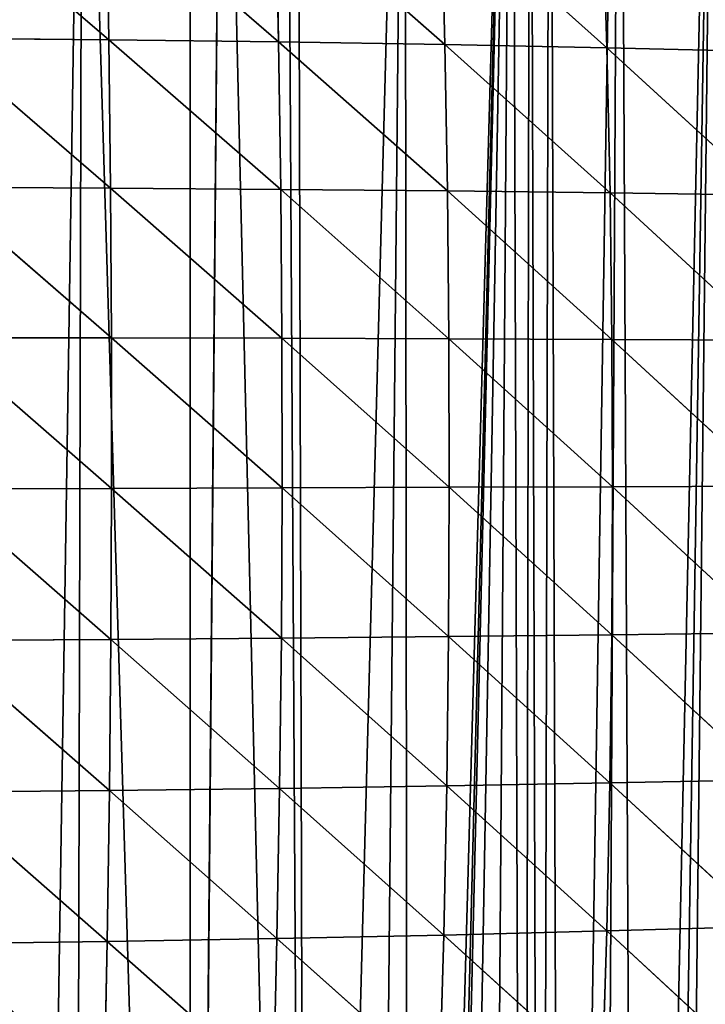
# Model space of a CAD drawing. Extents: x 0 to 3952, y 0 to 4386.
# Drawn here: x 2093 to 2199, y 1983 to 2134 of the extents above; entities that cross this region are included whole.
import ezdxf

# ---------------------------------------------------------------- set-up
doc = ezdxf.new("R2010")
doc.units = 0
doc.header["$LTSCALE"] = 25.4
doc.layers.get('0').update_dxf_attribs({"color": 13, "linetype": 'CONTINUOUS'})

msp = doc.modelspace()

# ---------------------------------------------------------------- linework, layer by layer
at = {"color": 0}
for p, q in [((2080.27, 2154.06, 285.04), (2107.12, 2131.06, 284.23)), ((2080.27, 2154.06, 285.04), (2107.12, 2131.06, 284.23)), ((2106.75, 2153.69, 279.71), (2107.12, 2131.06, 284.23)), ((2106.75, 2153.69, 279.71), (2133.25, 2130.73, 277.63)), ((2106.75, 2153.69, 279.71), (2133.25, 2130.73, 277.63)), ((2106.75, 2153.69, 279.71), (2107.12, 2131.06, 284.23)), ((2132.78, 2153.22, 273.08), (2133.25, 2130.73, 277.63)), ((2132.78, 2153.22, 273.08), (2158.85, 2130.33, 269.73)), ((2132.78, 2153.22, 273.08), (2133.25, 2130.73, 277.63)), ((2132.78, 2153.22, 273.08), (2158.85, 2130.33, 269.73)), ((2158.28, 2152.64, 265.14), (2158.85, 2130.33, 269.73)), ((2158.28, 2152.64, 265.14), (2183.81, 2129.84, 260.56)), ((2158.28, 2152.64, 265.14), (2183.81, 2129.84, 260.56)), ((2158.28, 2152.64, 265.14), (2158.85, 2130.33, 269.73)), ((2183.12, 2151.95, 255.92), (2183.81, 2129.84, 260.56)), ((2183.12, 2151.95, 255.92), (2183.81, 2129.84, 260.56)), ((2080.56, 2131.32, 289.52), (2107.37, 2108.2, 287.73)), ((2080.56, 2131.32, 289.52), (2107.12, 2131.06, 284.23)), ((2080.56, 2131.32, 289.52), (2107.37, 2108.2, 287.73)), ((2080.56, 2131.32, 289.52), (2107.12, 2131.06, 284.23)), ((2107.12, 2131.06, 284.23), (2133.25, 2130.73, 277.63)), ((2107.12, 2131.06, 284.23), (2107.37, 2108.2, 287.73)), ((2107.12, 2131.06, 284.23), (2133.57, 2108.01, 281.18)), ((2107.12, 2131.06, 284.23), (2133.57, 2108.01, 281.18)), ((2107.12, 2131.06, 284.23), (2133.25, 2130.73, 277.63)), ((2107.12, 2131.06, 284.23), (2107.37, 2108.2, 287.73)), ((2133.25, 2130.73, 277.63), (2158.85, 2130.33, 269.73)), ((2133.25, 2130.73, 277.63), (2133.57, 2108.01, 281.18)), ((2133.25, 2130.73, 277.63), (2159.25, 2107.77, 273.34)), ((2133.25, 2130.73, 277.63), (2133.57, 2108.01, 281.18)), ((2133.25, 2130.73, 277.63), (2159.25, 2107.77, 273.34)), ((2133.25, 2130.73, 277.63), (2158.85, 2130.33, 269.73)), ((2158.85, 2130.33, 269.73), (2183.81, 2129.84, 260.56)), ((2158.85, 2130.33, 269.73), (2159.25, 2107.77, 273.34)), ((2158.85, 2130.33, 269.73), (2184.3, 2107.48, 264.22)), ((2158.85, 2130.33, 269.73), (2184.3, 2107.48, 264.22)), ((2158.85, 2130.33, 269.73), (2183.81, 2129.84, 260.56)), ((2158.85, 2130.33, 269.73), (2159.25, 2107.77, 273.34)), ((2183.81, 2129.84, 260.56), (2184.3, 2107.48, 264.22)), ((2183.81, 2129.84, 260.56), (2208.61, 2107.13, 253.85)), ((2183.81, 2129.84, 260.56), (2208.02, 2129.26, 250.13)), ((2183.81, 2129.84, 260.56), (2184.3, 2107.48, 264.22)), ((2183.81, 2129.84, 260.56), (2208.61, 2107.13, 253.85)), ((2183.81, 2129.84, 260.56), (2208.02, 2129.26, 250.13)), ((2080.75, 2108.34, 292.99), (2107.37, 2108.2, 287.73)), ((2080.75, 2108.34, 292.99), (2107.51, 2085.15, 290.2)), ((2080.75, 2108.34, 292.99), (2107.51, 2085.15, 290.2)), ((2080.75, 2108.34, 292.99), (2107.37, 2108.2, 287.73)), ((2107.37, 2108.2, 287.73), (2107.51, 2085.15, 290.2)), ((2107.37, 2108.2, 287.73), (2133.75, 2085.09, 283.71)), ((2107.37, 2108.2, 287.73), (2133.57, 2108.01, 281.18)), ((2107.37, 2108.2, 287.73), (2133.75, 2085.09, 283.71)), ((2107.37, 2108.2, 287.73), (2133.57, 2108.01, 281.18)), ((2107.37, 2108.2, 287.73), (2107.51, 2085.15, 290.2)), ((2133.57, 2108.01, 281.18), (2133.75, 2085.09, 283.71)), ((2133.57, 2108.01, 281.18), (2159.48, 2085.02, 275.93)), ((2133.57, 2108.01, 281.18), (2159.25, 2107.77, 273.34)), ((2133.57, 2108.01, 281.18), (2159.48, 2085.02, 275.93)), ((2133.57, 2108.01, 281.18), (2159.25, 2107.77, 273.34)), ((2133.57, 2108.01, 281.18), (2133.75, 2085.09, 283.71)), ((2159.25, 2107.77, 273.34), (2159.48, 2085.02, 275.93)), ((2159.25, 2107.77, 273.34), (2184.59, 2084.92, 266.89)), ((2159.25, 2107.77, 273.34), (2184.3, 2107.48, 264.22)), ((2159.25, 2107.77, 273.34), (2159.48, 2085.02, 275.93)), ((2159.25, 2107.77, 273.34), (2184.59, 2084.92, 266.89)), ((2159.25, 2107.77, 273.34), (2184.3, 2107.48, 264.22)), ((2184.3, 2107.48, 264.22), (2208.61, 2107.13, 253.85)), ((2184.3, 2107.48, 264.22), (2184.59, 2084.92, 266.89)), ((2184.3, 2107.48, 264.22), (2208.98, 2084.79, 256.6)), ((2184.3, 2107.48, 264.22), (2208.98, 2084.79, 256.6)), ((2184.3, 2107.48, 264.22), (2208.61, 2107.13, 253.85)), ((2184.3, 2107.48, 264.22), (2184.59, 2084.92, 266.89)), ((2080.85, 2085.18, 295.42), (2107.52, 2061.97, 291.64)), ((2080.85, 2085.18, 295.42), (2107.51, 2085.15, 290.2)), ((2080.85, 2085.18, 295.42), (2107.52, 2061.97, 291.64)), ((2080.85, 2085.18, 295.42), (2107.51, 2085.15, 290.2)), ((2107.51, 2085.15, 290.2), (2133.75, 2085.09, 283.71)), ((2107.51, 2085.15, 290.2), (2107.52, 2061.97, 291.64)), ((2107.51, 2085.15, 290.2), (2133.78, 2062.05, 285.2)), ((2107.51, 2085.15, 290.2), (2133.78, 2062.05, 285.2)), ((2107.51, 2085.15, 290.2), (2133.75, 2085.09, 283.71)), ((2107.51, 2085.15, 290.2), (2107.52, 2061.97, 291.64)), ((2133.75, 2085.09, 283.71), (2159.48, 2085.02, 275.93)), ((2133.75, 2085.09, 283.71), (2133.78, 2062.05, 285.2)), ((2133.75, 2085.09, 283.71), (2159.54, 2062.13, 277.5)), ((2133.75, 2085.09, 283.71), (2133.78, 2062.05, 285.2)), ((2133.75, 2085.09, 283.71), (2159.54, 2062.13, 277.5)), ((2133.75, 2085.09, 283.71), (2159.48, 2085.02, 275.93)), ((2159.48, 2085.02, 275.93), (2184.59, 2084.92, 266.89)), ((2159.48, 2085.02, 275.93), (2159.54, 2062.13, 277.5)), ((2159.48, 2085.02, 275.93), (2184.69, 2062.22, 268.55)), ((2159.48, 2085.02, 275.93), (2159.54, 2062.13, 277.5)), ((2159.48, 2085.02, 275.93), (2184.69, 2062.22, 268.55)), ((2159.48, 2085.02, 275.93), (2184.59, 2084.92, 266.89)), ((2184.59, 2084.92, 266.89), (2208.98, 2084.79, 256.6)), ((2184.59, 2084.92, 266.89), (2184.69, 2062.22, 268.55)), ((2184.59, 2084.92, 266.89), (2209.13, 2062.31, 258.35)), ((2184.59, 2084.92, 266.89), (2184.69, 2062.22, 268.55)), ((2184.59, 2084.92, 266.89), (2209.13, 2062.31, 258.35)), ((2184.59, 2084.92, 266.89), (2208.98, 2084.79, 256.6)), ((2080.86, 2061.9, 296.8), (2107.52, 2061.97, 291.64)), ((2080.86, 2061.9, 296.8), (2107.52, 2061.97, 291.64)), ((2080.86, 2061.9, 296.8), (2107.41, 2038.71, 292.01)), ((2080.86, 2061.9, 296.8), (2107.41, 2038.71, 292.01)), ((2107.52, 2061.97, 291.64), (2107.41, 2038.71, 292.01)), ((2107.52, 2061.97, 291.64), (2107.41, 2038.71, 292.01)), ((2107.52, 2061.97, 291.64), (2133.78, 2062.05, 285.2)), ((2107.52, 2061.97, 291.64), (2133.78, 2062.05, 285.2)), ((2107.52, 2061.97, 291.64), (2133.67, 2038.92, 285.65)), ((2107.52, 2061.97, 291.64), (2133.67, 2038.92, 285.65)), ((2133.78, 2062.05, 285.2), (2133.67, 2038.92, 285.65)), ((2133.78, 2062.05, 285.2), (2133.67, 2038.92, 285.65)), ((2133.78, 2062.05, 285.2), (2159.54, 2062.13, 277.5)), ((2133.78, 2062.05, 285.2), (2159.54, 2062.13, 277.5)), ((2133.78, 2062.05, 285.2), (2159.42, 2039.16, 278.04)), ((2133.78, 2062.05, 285.2), (2159.42, 2039.16, 278.04)), ((2159.54, 2062.13, 277.5), (2159.42, 2039.16, 278.04)), ((2159.54, 2062.13, 277.5), (2159.42, 2039.16, 278.04)), ((2159.54, 2062.13, 277.5), (2184.69, 2062.22, 268.55)), ((2159.54, 2062.13, 277.5), (2184.69, 2062.22, 268.55)), ((2159.54, 2062.13, 277.5), (2184.59, 2039.43, 269.18)), ((2159.54, 2062.13, 277.5), (2184.59, 2039.43, 269.18)), ((2184.69, 2062.22, 268.55), (2184.59, 2039.43, 269.18)), ((2184.69, 2062.22, 268.55), (2184.59, 2039.43, 269.18)), ((2184.69, 2062.22, 268.55), (2209.13, 2062.31, 258.35)), ((2184.69, 2062.22, 268.55), (2209.13, 2062.31, 258.35)), ((2184.69, 2062.22, 268.55), (2209.05, 2039.73, 259.09)), ((2184.69, 2062.22, 268.55), (2209.05, 2039.73, 259.09)), ((2184.59, 2039.43, 269.18), (2209.05, 2039.73, 259.09)), ((2184.59, 2039.43, 269.18), (2209.05, 2039.73, 259.09)), ((2080.77, 2038.54, 297.11), (2107.41, 2038.71, 292.01)), ((2080.77, 2038.54, 297.11), (2107.41, 2038.71, 292.01)), ((2080.77, 2038.54, 297.11), (2107.19, 2015.43, 291.31)), ((2080.77, 2038.54, 297.11), (2107.19, 2015.43, 291.31)), ((2107.41, 2038.71, 292.01), (2107.19, 2015.43, 291.31)), ((2107.41, 2038.71, 292.01), (2107.19, 2015.43, 291.31)), ((2107.41, 2038.71, 292.01), (2133.67, 2038.92, 285.65)), ((2107.41, 2038.71, 292.01), (2133.67, 2038.92, 285.65)), ((2107.41, 2038.71, 292.01), (2133.41, 2015.76, 285.04)), ((2107.41, 2038.71, 292.01), (2133.41, 2015.76, 285.04)), ((2133.67, 2038.92, 285.65), (2133.41, 2015.76, 285.04)), ((2133.67, 2038.92, 285.65), (2133.41, 2015.76, 285.04)), ((2133.67, 2038.92, 285.65), (2159.42, 2039.16, 278.04)), ((2133.67, 2038.92, 285.65), (2159.42, 2039.16, 278.04)), ((2133.67, 2038.92, 285.65), (2159.14, 2016.16, 277.52)), ((2133.67, 2038.92, 285.65), (2159.14, 2016.16, 277.52)), ((2159.42, 2039.16, 278.04), (2159.14, 2016.16, 277.52)), ((2159.42, 2039.16, 278.04), (2159.14, 2016.16, 277.52)), ((2159.42, 2039.16, 278.04), (2184.59, 2039.43, 269.18)), ((2159.42, 2039.16, 278.04), (2184.59, 2039.43, 269.18)), ((2159.42, 2039.16, 278.04), (2184.29, 2016.6, 268.77)), ((2159.42, 2039.16, 278.04), (2184.29, 2016.6, 268.77)), ((2184.59, 2039.43, 269.18), (2184.29, 2016.6, 268.77)), ((2184.59, 2039.43, 269.18), (2184.29, 2016.6, 268.77)), ((2184.59, 2039.43, 269.18), (2208.76, 2017.1, 258.8)), ((2184.59, 2039.43, 269.18), (2208.76, 2017.1, 258.8)), ((2184.29, 2016.6, 268.77), (2208.76, 2017.1, 258.8)), ((2184.29, 2016.6, 268.77), (2208.76, 2017.1, 258.8)), ((2080.58, 2015.17, 296.35), (2107.19, 2015.43, 291.31)), ((2080.58, 2015.17, 296.35), (2107.19, 2015.43, 291.31)), ((2107.19, 2015.43, 291.31), (2106.84, 1992.19, 289.53)), ((2107.19, 2015.43, 291.31), (2106.84, 1992.19, 289.53)), ((2107.19, 2015.43, 291.31), (2133.41, 2015.76, 285.04)), ((2107.19, 2015.43, 291.31), (2133.41, 2015.76, 285.04)), ((2107.19, 2015.43, 291.31), (2133, 1992.64, 283.34)), ((2107.19, 2015.43, 291.31), (2133, 1992.64, 283.34)), ((2133.41, 2015.76, 285.04), (2133, 1992.64, 283.34)), ((2133.41, 2015.76, 285.04), (2133, 1992.64, 283.34)), ((2133.41, 2015.76, 285.04), (2159.14, 2016.16, 277.52)), ((2133.41, 2015.76, 285.04), (2159.14, 2016.16, 277.52)), ((2133.41, 2015.76, 285.04), (2158.68, 1993.18, 275.93)), ((2133.41, 2015.76, 285.04), (2158.68, 1993.18, 275.93)), ((2159.14, 2016.16, 277.52), (2158.68, 1993.18, 275.93)), ((2159.14, 2016.16, 277.52), (2158.68, 1993.18, 275.93)), ((2159.14, 2016.16, 277.52), (2184.29, 2016.6, 268.77)), ((2159.14, 2016.16, 277.52), (2184.29, 2016.6, 268.77)), ((2159.14, 2016.16, 277.52), (2183.79, 1993.8, 267.3)), ((2159.14, 2016.16, 277.52), (2183.79, 1993.8, 267.3)), ((2184.29, 2016.6, 268.77), (2183.79, 1993.8, 267.3)), ((2184.29, 2016.6, 268.77), (2183.79, 1993.8, 267.3)), ((2184.29, 2016.6, 268.77), (2208.23, 1994.5, 257.47)), ((2184.29, 2016.6, 268.77), (2208.23, 1994.5, 257.47)), ((2080.58, 2015.17, 296.35), (2106.84, 1992.19, 289.53)), ((2080.58, 2015.17, 296.35), (2106.84, 1992.19, 289.53)), ((2183.79, 1993.8, 267.3), (2208.23, 1994.5, 257.47)), ((2183.79, 1993.8, 267.3), (2208.23, 1994.5, 257.47)), ((2106.84, 1992.19, 289.53), (2133, 1992.64, 283.34)), ((2106.84, 1992.19, 289.53), (2133, 1992.64, 283.34)), ((2133, 1992.64, 283.34), (2132.44, 1969.61, 280.55)), ((2133, 1992.64, 283.34), (2132.44, 1969.61, 280.55)), ((2133, 1992.64, 283.34), (2158.68, 1993.18, 275.93)), ((2133, 1992.64, 283.34), (2158.68, 1993.18, 275.93)), ((2133, 1992.64, 283.34), (2158.05, 1970.29, 273.25)), ((2133, 1992.64, 283.34), (2158.05, 1970.29, 273.25)), ((2158.68, 1993.18, 275.93), (2158.05, 1970.29, 273.25)), ((2158.68, 1993.18, 275.93), (2158.05, 1970.29, 273.25)), ((2158.68, 1993.18, 275.93), (2183.79, 1993.8, 267.3)), ((2158.68, 1993.18, 275.93), (2183.79, 1993.8, 267.3)), ((2158.68, 1993.18, 275.93), (2183.09, 1971.08, 264.76)), ((2158.68, 1993.18, 275.93), (2183.09, 1971.08, 264.76)), ((2183.79, 1993.8, 267.3), (2183.09, 1971.08, 264.76)), ((2183.79, 1993.8, 267.3), (2183.09, 1971.08, 264.76)), ((2183.79, 1993.8, 267.3), (2207.48, 1971.97, 255.07)), ((2183.79, 1993.8, 267.3), (2207.48, 1971.97, 255.07)), ((2080.3, 1991.82, 294.49), (2106.84, 1992.19, 289.53)), ((2080.3, 1991.82, 294.49), (2106.84, 1992.19, 289.53)), ((2106.84, 1992.19, 289.53), (2106.37, 1969.04, 286.64)), ((2106.84, 1992.19, 289.53), (2106.37, 1969.04, 286.64)), ((2106.84, 1992.19, 289.53), (2132.44, 1969.61, 280.55)), ((2106.84, 1992.19, 289.53), (2132.44, 1969.61, 280.55))]:
    msp.add_line(p, q, dxfattribs=at)

# ---------------------------------------------------------------- meshes
at = {"color": 155}
mesh = msp.add_polyface(dxfattribs=at)
corners = [(2147.22, 1674.29), (2152.7, 2239.44), (2153.33, 1675.22), (2169.25, 2246.21), (2154.82, 1675.44), (2155.64, 1675.58), (2159.15, 1676.16), (2165.09, 1677.26), (2170.99, 1678.47), (2171.98, 2247.33), (2173.64, 1679.06), (2175.02, 2248.57), (2176.87, 1679.79), (2185.8, 2254.49), (2182.71, 1681.21), (2188.52, 1682.74), (2200.76, 2262.7), (2191.64, 1683.63), (2194.29, 1684.38), (2200.03, 1686.12), (2205.72, 1687.97), (2202.36, 2263.57), (2205.29, 2265.18), (2332.5, 2265.18), (2209.64, 1689.33), (2211.36, 1689.92), (2214.66, 1691.13), (2216.96, 1691.98), (2222.51, 1694.13), (2227.64, 1696.24), (2228.01, 1696.39), (2233.45, 1698.75), (2238.84, 1701.21), (2244.17, 1703.77), (2245.65, 1704.51), (2249.43, 1706.42), (2250.63, 1707.05), (2254.64, 1709.17), (2259.77, 1712.01), (2263.65, 1714.26), (2264.84, 1714.95), (2265.02, 1715.06)]
mesh.append_faces([[corners[k] for k in face] for face in [(0, 1, 2), (2, 3, 4), (4, 3, 5), (5, 3, 6), (6, 3, 7), (7, 3, 8), (8, 9, 10), (10, 11, 12), (12, 13, 14), (14, 13, 15), (15, 16, 17), (17, 16, 18), (18, 16, 19), (19, 16, 20), (20, 23, 24), (24, 23, 25), (25, 23, 26), (26, 23, 27), (27, 23, 28), (28, 23, 29), (29, 23, 30), (30, 23, 31), (31, 23, 32), (32, 23, 33), (33, 23, 34), (34, 23, 35), (35, 23, 36), (36, 23, 37), (37, 23, 38), (38, 23, 39), (39, 23, 40), (40, 23, 41)]], dxfattribs={"vtx0": -1, "vtx1": -1, "color": 155})
mesh.append_faces([[corners[k] for k in face] for face in [(2, 1, 3), (8, 3, 9), (10, 9, 11), (12, 11, 13), (15, 13, 16), (20, 16, 21), (20, 21, 22), (20, 22, 23)]], dxfattribs={"vtx0": -1, "vtx2": -1, "color": 155})
mesh = msp.add_polyface(dxfattribs=at)
corners = [(1971.92, 1668.75), (1970.63, 2201.29), (1987.18, 2202.2), (1975.63, 1668.78), (1984.63, 1668.84), (1993.63, 1668.78), (2003.73, 2203.11), (1997.34, 1668.75), (2010.05, 1668.49), (2017.44, 2203.87), (2011.63, 1668.44), (2022.76, 1668.05), (2020.28, 2204.34), (2036.84, 2207.1), (2029.63, 1667.72), (2035.45, 1667.44), (2043.89, 1667.29), (2053.39, 2209.87), (2047.63, 1667.28), (2052.34, 1667.26), (2060.78, 1667.33), (2069.94, 2212.63), (2065.63, 1667.43), (2069.22, 1667.51), (2077.66, 1667.8), (2071.75, 2212.93), (2084.64, 2216.59), (2083.64, 1668.08), (2086.09, 1668.2), (2086.49, 2217.12), (2094.51, 1668.71), (2103.04, 2221.81), (2101.64, 1669.23), (2119.64, 1670.87), (2119.6, 2226.51), (2124.53, 2227.91), (2119.72, 1670.88), (2137.64, 1673.03), (2134.43, 2231.96), (2136.15, 2232.66), (2152.7, 2239.44), (2147.22, 1674.29)]
mesh.append_faces([[corners[k] for k in face] for face in [(0, 2, 3), (3, 2, 4), (4, 2, 5), (5, 6, 7), (7, 6, 8), (8, 9, 10), (10, 9, 11), (11, 13, 14), (14, 13, 15), (15, 13, 16), (16, 17, 18), (18, 17, 19), (19, 17, 20), (20, 21, 22), (22, 21, 23), (23, 21, 24), (24, 26, 27), (27, 26, 28), (28, 29, 30), (30, 31, 32), (32, 31, 33), (33, 35, 36), (36, 35, 37), (37, 40, 41)]], dxfattribs={"vtx0": -1, "vtx1": -1, "color": 155})
mesh.append_faces([[corners[k] for k in face] for face in [(0, 1, 2), (5, 2, 6), (8, 6, 9), (11, 9, 12), (11, 12, 13), (16, 13, 17), (20, 17, 21), (24, 21, 25), (24, 25, 26), (28, 26, 29), (30, 29, 31), (33, 31, 34), (33, 34, 35), (37, 35, 38), (37, 38, 39), (37, 39, 40)]], dxfattribs={"vtx0": -1, "vtx2": -1, "color": 155})
mesh = msp.add_polyface(dxfattribs=at)
corners = [(2107.12, 2131.06, 284.23), (2080.56, 2131.32, 289.52), (2080.27, 2154.06, 285.04)]
mesh.append_faces([[corners[k] for k in face] for face in [(0, 1, 2)]], dxfattribs={"color": 155})
mesh = msp.add_polyface(dxfattribs=at)
corners = [(2107.12, 2131.06, 284.23), (2080.27, 2154.06, 285.04), (2106.75, 2153.69, 279.71)]
mesh.append_faces([[corners[k] for k in face] for face in [(0, 1, 2)]], dxfattribs={"color": 155})
mesh = msp.add_polyface(dxfattribs=at)
corners = [(2133.25, 2130.73, 277.63), (2107.12, 2131.06, 284.23), (2106.75, 2153.69, 279.71)]
mesh.append_faces([[corners[k] for k in face] for face in [(0, 1, 2)]], dxfattribs={"color": 155})
mesh = msp.add_polyface(dxfattribs=at)
corners = [(2133.25, 2130.73, 277.63), (2106.75, 2153.69, 279.71), (2132.78, 2153.22, 273.08)]
mesh.append_faces([[corners[k] for k in face] for face in [(0, 1, 2)]], dxfattribs={"color": 155})
mesh = msp.add_polyface(dxfattribs=at)
corners = [(2158.85, 2130.33, 269.73), (2133.25, 2130.73, 277.63), (2132.78, 2153.22, 273.08)]
mesh.append_faces([[corners[k] for k in face] for face in [(0, 1, 2)]], dxfattribs={"color": 155})
mesh = msp.add_polyface(dxfattribs=at)
corners = [(2158.85, 2130.33, 269.73), (2132.78, 2153.22, 273.08), (2158.28, 2152.64, 265.14)]
mesh.append_faces([[corners[k] for k in face] for face in [(0, 1, 2)]], dxfattribs={"color": 155})
mesh = msp.add_polyface(dxfattribs=at)
corners = [(2183.81, 2129.84, 260.56), (2158.85, 2130.33, 269.73), (2158.28, 2152.64, 265.14)]
mesh.append_faces([[corners[k] for k in face] for face in [(0, 1, 2)]], dxfattribs={"color": 155})
mesh = msp.add_polyface(dxfattribs=at)
corners = [(2183.81, 2129.84, 260.56), (2158.28, 2152.64, 265.14), (2183.12, 2151.95, 255.92)]
mesh.append_faces([[corners[k] for k in face] for face in [(0, 1, 2)]], dxfattribs={"color": 155})
mesh = msp.add_polyface(dxfattribs=at)
corners = [(2208.02, 2129.26, 250.13), (2183.81, 2129.84, 260.56), (2183.12, 2151.95, 255.92)]
mesh.append_faces([[corners[k] for k in face] for face in [(0, 1, 2)]], dxfattribs={"color": 155})
mesh = msp.add_polyface(dxfattribs=at)
corners = [(2208.02, 2129.26, 250.13), (2183.12, 2151.95, 255.92), (2207.2, 2151.14, 245.43)]
mesh.append_faces([[corners[k] for k in face] for face in [(0, 1, 2)]], dxfattribs={"color": 155})
mesh = msp.add_polyface(dxfattribs=at)
corners = [(2107.37, 2108.2, 287.73), (2080.75, 2108.34, 292.99), (2080.56, 2131.32, 289.52)]
mesh.append_faces([[corners[k] for k in face] for face in [(0, 1, 2)]], dxfattribs={"color": 155})
mesh = msp.add_polyface(dxfattribs=at)
corners = [(2107.37, 2108.2, 287.73), (2080.56, 2131.32, 289.52), (2107.12, 2131.06, 284.23)]
mesh.append_faces([[corners[k] for k in face] for face in [(0, 1, 2)]], dxfattribs={"color": 155})
mesh = msp.add_polyface(dxfattribs=at)
corners = [(2133.57, 2108.01, 281.18), (2107.37, 2108.2, 287.73), (2107.12, 2131.06, 284.23)]
mesh.append_faces([[corners[k] for k in face] for face in [(0, 1, 2)]], dxfattribs={"color": 155})
mesh = msp.add_polyface(dxfattribs=at)
corners = [(2133.57, 2108.01, 281.18), (2107.12, 2131.06, 284.23), (2133.25, 2130.73, 277.63)]
mesh.append_faces([[corners[k] for k in face] for face in [(0, 1, 2)]], dxfattribs={"color": 155})
mesh = msp.add_polyface(dxfattribs=at)
corners = [(2159.25, 2107.77, 273.34), (2133.57, 2108.01, 281.18), (2133.25, 2130.73, 277.63)]
mesh.append_faces([[corners[k] for k in face] for face in [(0, 1, 2)]], dxfattribs={"color": 155})
mesh = msp.add_polyface(dxfattribs=at)
corners = [(2159.25, 2107.77, 273.34), (2133.25, 2130.73, 277.63), (2158.85, 2130.33, 269.73)]
mesh.append_faces([[corners[k] for k in face] for face in [(0, 1, 2)]], dxfattribs={"color": 155})
mesh = msp.add_polyface(dxfattribs=at)
corners = [(2184.3, 2107.48, 264.22), (2159.25, 2107.77, 273.34), (2158.85, 2130.33, 269.73)]
mesh.append_faces([[corners[k] for k in face] for face in [(0, 1, 2)]], dxfattribs={"color": 155})
mesh = msp.add_polyface(dxfattribs=at)
corners = [(2184.3, 2107.48, 264.22), (2158.85, 2130.33, 269.73), (2183.81, 2129.84, 260.56)]
mesh.append_faces([[corners[k] for k in face] for face in [(0, 1, 2)]], dxfattribs={"color": 155})
mesh = msp.add_polyface(dxfattribs=at)
corners = [(2208.61, 2107.13, 253.85), (2184.3, 2107.48, 264.22), (2183.81, 2129.84, 260.56)]
mesh.append_faces([[corners[k] for k in face] for face in [(0, 1, 2)]], dxfattribs={"color": 155})
mesh = msp.add_polyface(dxfattribs=at)
corners = [(2208.61, 2107.13, 253.85), (2183.81, 2129.84, 260.56), (2208.02, 2129.26, 250.13)]
mesh.append_faces([[corners[k] for k in face] for face in [(0, 1, 2)]], dxfattribs={"color": 155})
mesh = msp.add_polyface(dxfattribs=at)
corners = [(2107.51, 2085.15, 290.2), (2080.85, 2085.18, 295.42), (2080.75, 2108.34, 292.99)]
mesh.append_faces([[corners[k] for k in face] for face in [(0, 1, 2)]], dxfattribs={"color": 155})
mesh = msp.add_polyface(dxfattribs=at)
corners = [(2107.51, 2085.15, 290.2), (2080.75, 2108.34, 292.99), (2107.37, 2108.2, 287.73)]
mesh.append_faces([[corners[k] for k in face] for face in [(0, 1, 2)]], dxfattribs={"color": 155})
mesh = msp.add_polyface(dxfattribs=at)
corners = [(2133.75, 2085.09, 283.71), (2107.51, 2085.15, 290.2), (2107.37, 2108.2, 287.73)]
mesh.append_faces([[corners[k] for k in face] for face in [(0, 1, 2)]], dxfattribs={"color": 155})
mesh = msp.add_polyface(dxfattribs=at)
corners = [(2133.75, 2085.09, 283.71), (2107.37, 2108.2, 287.73), (2133.57, 2108.01, 281.18)]
mesh.append_faces([[corners[k] for k in face] for face in [(0, 1, 2)]], dxfattribs={"color": 155})
mesh = msp.add_polyface(dxfattribs=at)
corners = [(2159.48, 2085.02, 275.93), (2133.75, 2085.09, 283.71), (2133.57, 2108.01, 281.18)]
mesh.append_faces([[corners[k] for k in face] for face in [(0, 1, 2)]], dxfattribs={"color": 155})
mesh = msp.add_polyface(dxfattribs=at)
corners = [(2159.48, 2085.02, 275.93), (2133.57, 2108.01, 281.18), (2159.25, 2107.77, 273.34)]
mesh.append_faces([[corners[k] for k in face] for face in [(0, 1, 2)]], dxfattribs={"color": 155})
mesh = msp.add_polyface(dxfattribs=at)
corners = [(2184.59, 2084.92, 266.89), (2159.48, 2085.02, 275.93), (2159.25, 2107.77, 273.34)]
mesh.append_faces([[corners[k] for k in face] for face in [(0, 1, 2)]], dxfattribs={"color": 155})
mesh = msp.add_polyface(dxfattribs=at)
corners = [(2184.59, 2084.92, 266.89), (2159.25, 2107.77, 273.34), (2184.3, 2107.48, 264.22)]
mesh.append_faces([[corners[k] for k in face] for face in [(0, 1, 2)]], dxfattribs={"color": 155})
mesh = msp.add_polyface(dxfattribs=at)
corners = [(2208.98, 2084.79, 256.6), (2184.59, 2084.92, 266.89), (2184.3, 2107.48, 264.22)]
mesh.append_faces([[corners[k] for k in face] for face in [(0, 1, 2)]], dxfattribs={"color": 155})
mesh = msp.add_polyface(dxfattribs=at)
corners = [(2208.98, 2084.79, 256.6), (2184.3, 2107.48, 264.22), (2208.61, 2107.13, 253.85)]
mesh.append_faces([[corners[k] for k in face] for face in [(0, 1, 2)]], dxfattribs={"color": 155})
mesh = msp.add_polyface(dxfattribs=at)
corners = [(2107.52, 2061.97, 291.64), (2080.86, 2061.9, 296.8), (2080.85, 2085.18, 295.42)]
mesh.append_faces([[corners[k] for k in face] for face in [(0, 1, 2)]], dxfattribs={"color": 155})
mesh = msp.add_polyface(dxfattribs=at)
corners = [(2107.52, 2061.97, 291.64), (2080.85, 2085.18, 295.42), (2107.51, 2085.15, 290.2)]
mesh.append_faces([[corners[k] for k in face] for face in [(0, 1, 2)]], dxfattribs={"color": 155})
mesh = msp.add_polyface(dxfattribs=at)
corners = [(2133.78, 2062.05, 285.2), (2107.52, 2061.97, 291.64), (2107.51, 2085.15, 290.2)]
mesh.append_faces([[corners[k] for k in face] for face in [(0, 1, 2)]], dxfattribs={"color": 155})
mesh = msp.add_polyface(dxfattribs=at)
corners = [(2133.78, 2062.05, 285.2), (2107.51, 2085.15, 290.2), (2133.75, 2085.09, 283.71)]
mesh.append_faces([[corners[k] for k in face] for face in [(0, 1, 2)]], dxfattribs={"color": 155})
mesh = msp.add_polyface(dxfattribs=at)
corners = [(2159.54, 2062.13, 277.5), (2133.78, 2062.05, 285.2), (2133.75, 2085.09, 283.71)]
mesh.append_faces([[corners[k] for k in face] for face in [(0, 1, 2)]], dxfattribs={"color": 155})
mesh = msp.add_polyface(dxfattribs=at)
corners = [(2159.54, 2062.13, 277.5), (2133.75, 2085.09, 283.71), (2159.48, 2085.02, 275.93)]
mesh.append_faces([[corners[k] for k in face] for face in [(0, 1, 2)]], dxfattribs={"color": 155})
mesh = msp.add_polyface(dxfattribs=at)
corners = [(2184.69, 2062.22, 268.55), (2159.54, 2062.13, 277.5), (2159.48, 2085.02, 275.93)]
mesh.append_faces([[corners[k] for k in face] for face in [(0, 1, 2)]], dxfattribs={"color": 155})
mesh = msp.add_polyface(dxfattribs=at)
corners = [(2184.69, 2062.22, 268.55), (2159.48, 2085.02, 275.93), (2184.59, 2084.92, 266.89)]
mesh.append_faces([[corners[k] for k in face] for face in [(0, 1, 2)]], dxfattribs={"color": 155})
mesh = msp.add_polyface(dxfattribs=at)
corners = [(2209.13, 2062.31, 258.35), (2184.69, 2062.22, 268.55), (2184.59, 2084.92, 266.89)]
mesh.append_faces([[corners[k] for k in face] for face in [(0, 1, 2)]], dxfattribs={"color": 155})
mesh = msp.add_polyface(dxfattribs=at)
corners = [(2209.13, 2062.31, 258.35), (2184.59, 2084.92, 266.89), (2208.98, 2084.79, 256.6)]
mesh.append_faces([[corners[k] for k in face] for face in [(0, 1, 2)]], dxfattribs={"color": 155})
mesh = msp.add_polyface(dxfattribs=at)
corners = [(2107.41, 2038.71, 292.01), (2080.77, 2038.54, 297.11), (2080.86, 2061.9, 296.8)]
mesh.append_faces([[corners[k] for k in face] for face in [(0, 1, 2)]], dxfattribs={"color": 155})
mesh = msp.add_polyface(dxfattribs=at)
corners = [(2107.52, 2061.97, 291.64), (2107.41, 2038.71, 292.01), (2080.86, 2061.9, 296.8)]
mesh.append_faces([[corners[k] for k in face] for face in [(0, 1, 2)]], dxfattribs={"color": 155})
mesh = msp.add_polyface(dxfattribs=at)
corners = [(2133.67, 2038.92, 285.65), (2107.41, 2038.71, 292.01), (2107.52, 2061.97, 291.64)]
mesh.append_faces([[corners[k] for k in face] for face in [(0, 1, 2)]], dxfattribs={"color": 155})
mesh = msp.add_polyface(dxfattribs=at)
corners = [(2133.78, 2062.05, 285.2), (2133.67, 2038.92, 285.65), (2107.52, 2061.97, 291.64)]
mesh.append_faces([[corners[k] for k in face] for face in [(0, 1, 2)]], dxfattribs={"color": 155})
mesh = msp.add_polyface(dxfattribs=at)
corners = [(2159.42, 2039.16, 278.04), (2133.67, 2038.92, 285.65), (2133.78, 2062.05, 285.2)]
mesh.append_faces([[corners[k] for k in face] for face in [(0, 1, 2)]], dxfattribs={"color": 155})
mesh = msp.add_polyface(dxfattribs=at)
corners = [(2159.54, 2062.13, 277.5), (2159.42, 2039.16, 278.04), (2133.78, 2062.05, 285.2)]
mesh.append_faces([[corners[k] for k in face] for face in [(0, 1, 2)]], dxfattribs={"color": 155})
mesh = msp.add_polyface(dxfattribs=at)
corners = [(2184.59, 2039.43, 269.18), (2159.42, 2039.16, 278.04), (2159.54, 2062.13, 277.5)]
mesh.append_faces([[corners[k] for k in face] for face in [(0, 1, 2)]], dxfattribs={"color": 155})
mesh = msp.add_polyface(dxfattribs=at)
corners = [(2184.69, 2062.22, 268.55), (2184.59, 2039.43, 269.18), (2159.54, 2062.13, 277.5)]
mesh.append_faces([[corners[k] for k in face] for face in [(0, 1, 2)]], dxfattribs={"color": 155})
mesh = msp.add_polyface(dxfattribs=at)
corners = [(2209.05, 2039.73, 259.09), (2184.59, 2039.43, 269.18), (2184.69, 2062.22, 268.55)]
mesh.append_faces([[corners[k] for k in face] for face in [(0, 1, 2)]], dxfattribs={"color": 155})
mesh = msp.add_polyface(dxfattribs=at)
corners = [(2209.13, 2062.31, 258.35), (2209.05, 2039.73, 259.09), (2184.69, 2062.22, 268.55)]
mesh.append_faces([[corners[k] for k in face] for face in [(0, 1, 2)]], dxfattribs={"color": 155})
mesh = msp.add_polyface(dxfattribs=at)
corners = [(2209.05, 2039.73, 259.09), (2208.76, 2017.1, 258.8), (2184.59, 2039.43, 269.18)]
mesh.append_faces([[corners[k] for k in face] for face in [(0, 1, 2)]], dxfattribs={"color": 155})
mesh = msp.add_polyface(dxfattribs=at)
corners = [(2107.19, 2015.43, 291.31), (2080.58, 2015.17, 296.35), (2080.77, 2038.54, 297.11)]
mesh.append_faces([[corners[k] for k in face] for face in [(0, 1, 2)]], dxfattribs={"color": 155})
mesh = msp.add_polyface(dxfattribs=at)
corners = [(2107.41, 2038.71, 292.01), (2107.19, 2015.43, 291.31), (2080.77, 2038.54, 297.11)]
mesh.append_faces([[corners[k] for k in face] for face in [(0, 1, 2)]], dxfattribs={"color": 155})
mesh = msp.add_polyface(dxfattribs=at)
corners = [(2133.41, 2015.76, 285.04), (2107.19, 2015.43, 291.31), (2107.41, 2038.71, 292.01)]
mesh.append_faces([[corners[k] for k in face] for face in [(0, 1, 2)]], dxfattribs={"color": 155})
mesh = msp.add_polyface(dxfattribs=at)
corners = [(2133.67, 2038.92, 285.65), (2133.41, 2015.76, 285.04), (2107.41, 2038.71, 292.01)]
mesh.append_faces([[corners[k] for k in face] for face in [(0, 1, 2)]], dxfattribs={"color": 155})
mesh = msp.add_polyface(dxfattribs=at)
corners = [(2159.14, 2016.16, 277.52), (2133.41, 2015.76, 285.04), (2133.67, 2038.92, 285.65)]
mesh.append_faces([[corners[k] for k in face] for face in [(0, 1, 2)]], dxfattribs={"color": 155})
mesh = msp.add_polyface(dxfattribs=at)
corners = [(2159.42, 2039.16, 278.04), (2159.14, 2016.16, 277.52), (2133.67, 2038.92, 285.65)]
mesh.append_faces([[corners[k] for k in face] for face in [(0, 1, 2)]], dxfattribs={"color": 155})
mesh = msp.add_polyface(dxfattribs=at)
corners = [(2184.29, 2016.6, 268.77), (2159.14, 2016.16, 277.52), (2159.42, 2039.16, 278.04)]
mesh.append_faces([[corners[k] for k in face] for face in [(0, 1, 2)]], dxfattribs={"color": 155})
mesh = msp.add_polyface(dxfattribs=at)
corners = [(2184.59, 2039.43, 269.18), (2184.29, 2016.6, 268.77), (2159.42, 2039.16, 278.04)]
mesh.append_faces([[corners[k] for k in face] for face in [(0, 1, 2)]], dxfattribs={"color": 155})
mesh = msp.add_polyface(dxfattribs=at)
corners = [(2208.76, 2017.1, 258.8), (2184.29, 2016.6, 268.77), (2184.59, 2039.43, 269.18)]
mesh.append_faces([[corners[k] for k in face] for face in [(0, 1, 2)]], dxfattribs={"color": 155})
mesh = msp.add_polyface(dxfattribs=at)
corners = [(2208.76, 2017.1, 258.8), (2208.23, 1994.5, 257.47), (2184.29, 2016.6, 268.77)]
mesh.append_faces([[corners[k] for k in face] for face in [(0, 1, 2)]], dxfattribs={"color": 155})
mesh = msp.add_polyface(dxfattribs=at)
corners = [(2107.19, 2015.43, 291.31), (2106.84, 1992.19, 289.53), (2080.58, 2015.17, 296.35)]
mesh.append_faces([[corners[k] for k in face] for face in [(0, 1, 2)]], dxfattribs={"color": 155})
mesh = msp.add_polyface(dxfattribs=at)
corners = [(2133, 1992.64, 283.34), (2106.84, 1992.19, 289.53), (2107.19, 2015.43, 291.31)]
mesh.append_faces([[corners[k] for k in face] for face in [(0, 1, 2)]], dxfattribs={"color": 155})
mesh = msp.add_polyface(dxfattribs=at)
corners = [(2133.41, 2015.76, 285.04), (2133, 1992.64, 283.34), (2107.19, 2015.43, 291.31)]
mesh.append_faces([[corners[k] for k in face] for face in [(0, 1, 2)]], dxfattribs={"color": 155})
mesh = msp.add_polyface(dxfattribs=at)
corners = [(2158.68, 1993.18, 275.93), (2133, 1992.64, 283.34), (2133.41, 2015.76, 285.04)]
mesh.append_faces([[corners[k] for k in face] for face in [(0, 1, 2)]], dxfattribs={"color": 155})
mesh = msp.add_polyface(dxfattribs=at)
corners = [(2159.14, 2016.16, 277.52), (2158.68, 1993.18, 275.93), (2133.41, 2015.76, 285.04)]
mesh.append_faces([[corners[k] for k in face] for face in [(0, 1, 2)]], dxfattribs={"color": 155})
mesh = msp.add_polyface(dxfattribs=at)
corners = [(2183.79, 1993.8, 267.3), (2158.68, 1993.18, 275.93), (2159.14, 2016.16, 277.52)]
mesh.append_faces([[corners[k] for k in face] for face in [(0, 1, 2)]], dxfattribs={"color": 155})
mesh = msp.add_polyface(dxfattribs=at)
corners = [(2184.29, 2016.6, 268.77), (2183.79, 1993.8, 267.3), (2159.14, 2016.16, 277.52)]
mesh.append_faces([[corners[k] for k in face] for face in [(0, 1, 2)]], dxfattribs={"color": 155})
mesh = msp.add_polyface(dxfattribs=at)
corners = [(2208.23, 1994.5, 257.47), (2183.79, 1993.8, 267.3), (2184.29, 2016.6, 268.77)]
mesh.append_faces([[corners[k] for k in face] for face in [(0, 1, 2)]], dxfattribs={"color": 155})
mesh = msp.add_polyface(dxfattribs=at)
corners = [(2106.84, 1992.19, 289.53), (2080.3, 1991.82, 294.49), (2080.58, 2015.17, 296.35)]
mesh.append_faces([[corners[k] for k in face] for face in [(0, 1, 2)]], dxfattribs={"color": 155})
mesh = msp.add_polyface(dxfattribs=at)
corners = [(2208.23, 1994.5, 257.47), (2207.48, 1971.97, 255.07), (2183.79, 1993.8, 267.3)]
mesh.append_faces([[corners[k] for k in face] for face in [(0, 1, 2)]], dxfattribs={"color": 155})
mesh = msp.add_polyface(dxfattribs=at)
corners = [(2133, 1992.64, 283.34), (2132.44, 1969.61, 280.55), (2106.84, 1992.19, 289.53)]
mesh.append_faces([[corners[k] for k in face] for face in [(0, 1, 2)]], dxfattribs={"color": 155})
mesh = msp.add_polyface(dxfattribs=at)
corners = [(2158.05, 1970.29, 273.25), (2132.44, 1969.61, 280.55), (2133, 1992.64, 283.34)]
mesh.append_faces([[corners[k] for k in face] for face in [(0, 1, 2)]], dxfattribs={"color": 155})
mesh = msp.add_polyface(dxfattribs=at)
corners = [(2158.68, 1993.18, 275.93), (2158.05, 1970.29, 273.25), (2133, 1992.64, 283.34)]
mesh.append_faces([[corners[k] for k in face] for face in [(0, 1, 2)]], dxfattribs={"color": 155})
mesh = msp.add_polyface(dxfattribs=at)
corners = [(2183.09, 1971.08, 264.76), (2158.05, 1970.29, 273.25), (2158.68, 1993.18, 275.93)]
mesh.append_faces([[corners[k] for k in face] for face in [(0, 1, 2)]], dxfattribs={"color": 155})
mesh = msp.add_polyface(dxfattribs=at)
corners = [(2183.79, 1993.8, 267.3), (2183.09, 1971.08, 264.76), (2158.68, 1993.18, 275.93)]
mesh.append_faces([[corners[k] for k in face] for face in [(0, 1, 2)]], dxfattribs={"color": 155})
mesh = msp.add_polyface(dxfattribs=at)
corners = [(2207.48, 1971.97, 255.07), (2183.09, 1971.08, 264.76), (2183.79, 1993.8, 267.3)]
mesh.append_faces([[corners[k] for k in face] for face in [(0, 1, 2)]], dxfattribs={"color": 155})
mesh = msp.add_polyface(dxfattribs=at)
corners = [(2106.37, 1969.04, 286.64), (2079.92, 1968.58, 291.52), (2080.3, 1991.82, 294.49)]
mesh.append_faces([[corners[k] for k in face] for face in [(0, 1, 2)]], dxfattribs={"color": 155})
mesh = msp.add_polyface(dxfattribs=at)
corners = [(2106.84, 1992.19, 289.53), (2106.37, 1969.04, 286.64), (2080.3, 1991.82, 294.49)]
mesh.append_faces([[corners[k] for k in face] for face in [(0, 1, 2)]], dxfattribs={"color": 155})
mesh = msp.add_polyface(dxfattribs=at)
corners = [(2132.44, 1969.61, 280.55), (2106.37, 1969.04, 286.64), (2106.84, 1992.19, 289.53)]
mesh.append_faces([[corners[k] for k in face] for face in [(0, 1, 2)]], dxfattribs={"color": 155})

doc.saveas('drawing.dxf')
